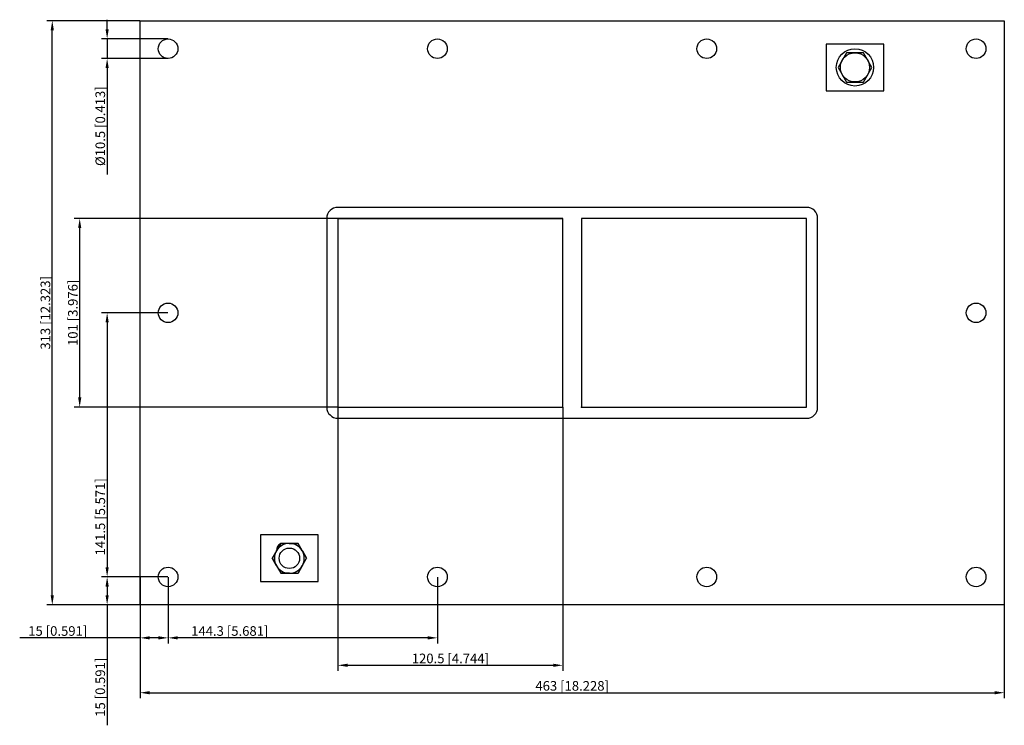
# Model space of a CAD drawing. Units: millimetres. Extents: x -296 to 232, y -221 to 157.
import ezdxf

# ---------------------------------------------------------------- set-up
doc = ezdxf.new("R2010")
doc.units = ezdxf.units.MM
doc.layers.get('0').update_dxf_attribs({"lineweight": 30})
doc.layers.add('DIM', color=3, linetype='Continuous', lineweight=25)

# ---------------------------------------------------------------- blocks, each defined once
blk = doc.blocks.new('info')
blk.add_point((0, 0))
at = {"flags": 1}
for tag, p in [('BRD', (9.47, 2.89, 0)), ('HJD', (9.47, -5.44, 0))]:
    blk.add_attdef(tag, p, '', height=5, dxfattribs=at)
blk = doc.blocks.new('GHBGFL1002X2')
for p, q in [((-231.5, -156.5), (-231.5, 156.5)), ((-231.5, 156.5), (231.5, 156.5)), ((231.5, 156.5), (231.5, -156.5)), ((167, 144), (136, 144)), ((136, 144), (136, 119)), ((167, 119), (167, 144)), ((146.96, 139.37), (142.41, 131.5)), ((156.04, 139.37), (146.96, 139.37)), ((160.59, 131.5), (156.04, 139.37)), ((142.41, 131.5), (146.96, 123.63)), ((156.04, 123.63), (160.59, 131.5)), ((146.96, 123.63), (156.04, 123.63)), ((136, 119), (167, 119)), ((125.5, 56.5), (-125.5, 56.5)), ((-131.5, 50.5), (-131.5, -50.5)), ((-5, 50.5), (-125.5, 50.5)), ((-125.5, 50.5), (-125.5, -50.5)), ((-5, 50.5), (-125.5, 50.5)), ((-125.5, 50.5), (-125.5, -50.5)), ((-5, 50.5), (-125.5, 50.5)), ((-125.5, 50.5), (-125.5, -50.5)), ((-125.5, 50.5), (-125.5, -50.5)), ((-5, 50.5), (-125.5, 50.5)), ((-125.5, 50.5), (-5, 50.5)), ((-5, 50.5), (-125.5, 50.5)), ((-5, -50.5), (-5, 50.5)), ((-5, -50.5), (-5, 50.5)), ((-5, -50.5), (-5, 50.5)), ((-5, -50.5), (-5, 50.5)), ((-5, -50.5), (-5, 50.5)), ((125.5, 50.5), (5, 50.5)), ((5, 50.5), (5, -50.5)), ((5, 50.5), (5, -50.5)), ((125.5, 50.5), (5, 50.5)), ((125.5, 50.5), (5, 50.5)), ((5, 50.5), (5, -50.5)), ((5, 50.5), (5, -50.5)), ((125.5, -50.5), (125.5, 50.5)), ((125.5, -50.5), (125.5, 50.5)), ((125.5, -50.5), (125.5, 50.5)), ((131.5, -50.5), (131.5, 50.5)), ((-125.5, -50.5), (-5, -50.5)), ((-125.5, -50.5), (-5, -50.5)), ((-125.5, -50.5), (-5, -50.5)), ((-125.5, -50.5), (-5, -50.5)), ((5, -50.5), (125.5, -50.5)), ((5, -50.5), (125.5, -50.5)), ((5, -50.5), (125.5, -50.5)), ((5, -50.5), (125.5, -50.5)), ((-125.5, -56.5), (125.5, -56.5)), ((-136, -119), (-167, -119)), ((-167, -119), (-167, -144)), ((-136, -144), (-136, -119)), ((-156.12, -123.5), (-160.74, -131.5)), ((-156.12, -123.5), (-160.74, -131.5)), ((-156.12, -123.5), (-160.74, -131.5)), ((-156.12, -123.5), (-160.74, -131.5)), ((-158.41, -127.47), (-156.12, -123.5)), ((-146.88, -123.5), (-156.12, -123.5)), ((-146.88, -123.5), (-156.12, -123.5)), ((-146.88, -123.5), (-156.12, -123.5)), ((-146.88, -123.5), (-156.12, -123.5)), ((-151.54, -123.5), (-151.46, -123.5)), ((-151.54, -123.5), (-151.46, -123.5)), ((-151.54, -123.5), (-151.46, -123.5)), ((-151.54, -123.5), (-151.46, -123.5)), ((-151.54, -123.5), (-151.46, -123.5)), ((-151.46, -123.5), (-146.88, -123.5)), ((-151.46, -123.5), (-146.88, -123.5)), ((-142.26, -131.5), (-146.88, -123.5)), ((-142.26, -131.5), (-146.88, -123.5)), ((-142.26, -131.5), (-146.88, -123.5)), ((-142.26, -131.5), (-146.88, -123.5)), ((-142.26, -131.5), (-146.88, -123.5)), ((-142.26, -131.5), (-146.88, -123.5)), ((-142.26, -131.5), (-146.88, -123.5)), ((-160.74, -131.5), (-156.12, -139.5)), ((-160.74, -131.5), (-156.12, -139.5)), ((-158.45, -135.47), (-160.74, -131.5)), ((-160.74, -131.5), (-156.12, -139.5)), ((-160.74, -131.5), (-156.12, -139.5)), ((-158.41, -127.47), (-158.45, -127.53)), ((-158.45, -127.53), (-158.41, -127.47)), ((-158.45, -127.53), (-158.41, -127.47)), ((-158.45, -127.53), (-158.41, -127.47)), ((-158.45, -127.53), (-158.41, -127.47)), ((-146.88, -139.5), (-142.26, -131.5)), ((-146.88, -139.5), (-142.26, -131.5)), ((-146.88, -139.5), (-142.26, -131.5)), ((-146.88, -139.5), (-142.26, -131.5)), ((-144.55, -127.53), (-144.59, -127.47)), ((-144.55, -127.53), (-142.26, -131.5)), ((-158.45, -135.47), (-158.41, -135.53)), ((-158.41, -135.53), (-158.45, -135.47)), ((-158.41, -135.53), (-158.45, -135.47)), ((-158.41, -135.53), (-158.45, -135.47)), ((-158.41, -135.53), (-158.45, -135.47)), ((-144.59, -135.53), (-146.88, -139.5)), ((-144.59, -135.53), (-144.55, -135.47)), ((-144.55, -135.47), (-144.59, -135.53)), ((-144.55, -135.47), (-144.59, -135.53)), ((-144.55, -135.47), (-144.59, -135.53)), ((-144.55, -135.47), (-144.59, -135.53)), ((-156.12, -139.5), (-146.88, -139.5)), ((-156.12, -139.5), (-146.88, -139.5)), ((-151.54, -139.5), (-156.12, -139.5)), ((-156.12, -139.5), (-146.88, -139.5)), ((-156.12, -139.5), (-146.88, -139.5)), ((-151.54, -139.5), (-151.46, -139.5)), ((-151.46, -139.5), (-151.54, -139.5)), ((-151.46, -139.5), (-151.54, -139.5)), ((-151.46, -139.5), (-151.54, -139.5)), ((-151.46, -139.5), (-151.54, -139.5)), ((-167, -144), (-136, -144)), ((231.5, -156.5), (-231.5, -156.5))]:
    blk.add_line(p, q)
for centre, radius in [((-216.5, 141.5), 5.25), ((-72.2, 141.5), 5.25), ((72.1, 141.5), 5.25), ((216.4, 141.5), 5.25), ((151.5, 131.5), 10), ((151.5, 131.5), 7.84), ((-5, 50.5), 0.0005), ((-216.5, 0), 5.25), ((216.4, 0), 5.25), ((-125.5, -50.5), 0.0005), ((-151.5, -131.5), 5.5), ((-216.5, -141.5), 5.25), ((-72.2, -141.5), 5.25), ((72.1, -141.5), 5.25), ((216.4, -141.5), 5.25)]:
    blk.add_circle(centre, radius)
for centre, radius, start, end in [((-125.5, 50.5), 6, 90, 180), ((125.5, 50.5), 6, 0, 90), ((-125.5, -50.5), 6, 180, 270), ((125.5, -50.5), 6, 270, 0), ((-153.79, -127.49), 4.62, 120.2723, 179.7277), ((-151.5, -131.5), 8, 90.2723, 149.7277), ((-151.5, -131.5), 8, 90.2723, 149.7277), ((-151.5, -131.5), 8, 90.2723, 149.7277), ((-151.5, -131.5), 8, 90.2723, 149.7277), ((-151.5, -131.5), 8, 90.2723, 149.7277), ((-151.5, -131.5), 8, 90.2723, 149.7277), ((-151.5, -131.5), 8, 90.2723, 149.7277), ((-151.5, -131.5), 8, 30.2723, 89.7277), ((-151.5, -131.5), 8, 30.2723, 89.7277), ((-151.5, -131.5), 8, 30.2723, 89.7277), ((-151.5, -131.5), 8, 30.2723, 89.7277), ((-151.5, -131.5), 8, 30.2723, 89.7277), ((-151.5, -131.5), 8, 30.2723, 89.7277), ((-151.5, -131.5), 8, 30.2723, 89.7277), ((-151.5, -131.5), 8, 30.2723, 89.7277), ((-151.5, -131.5), 8, 150.2723, 209.7277), ((-151.5, -131.5), 8, 150.2723, 209.7277), ((-151.5, -131.5), 8, 150.2723, 209.7277), ((-151.5, -131.5), 8, 150.2723, 209.7277), ((-151.5, -131.5), 8, 150.2723, 209.7277), ((-151.5, -131.5), 8, 150.2723, 209.7277), ((-151.5, -131.5), 8, 150.2723, 209.7277), ((-151.5, -131.5), 8, 150.2723, 209.7277), ((-151.5, -131.5), 8, 330.2723, 29.7277), ((-151.5, -131.5), 8, 330.2723, 29.7277), ((-151.5, -131.5), 8, 330.2723, 29.7277), ((-151.5, -131.5), 8, 330.2723, 29.7277), ((-151.5, -131.5), 8, 330.2723, 29.7277), ((-151.5, -131.5), 8, 330.2723, 29.7277), ((-151.5, -131.5), 8, 330.2723, 29.7277), ((-151.5, -131.5), 8, 330.2723, 29.7277), ((-151.5, -131.5), 8, 210.2723, 269.7277), ((-151.5, -131.5), 8, 210.2723, 269.7277), ((-151.5, -131.5), 8, 210.2723, 269.7277), ((-151.5, -131.5), 8, 210.2723, 269.7277), ((-151.5, -131.5), 8, 210.2723, 269.7277), ((-151.5, -131.5), 8, 210.2723, 269.7277), ((-151.5, -131.5), 8, 210.2723, 269.7277), ((-151.5, -131.5), 8, 210.2723, 269.7277), ((-151.5, -131.5), 8, 270.2723, 329.7277), ((-151.5, -131.5), 8, 270.2723, 329.7277), ((-151.5, -131.5), 8, 270.2723, 329.7277), ((-151.5, -131.5), 8, 270.2723, 329.7277), ((-151.5, -131.5), 8, 270.2723, 329.7277), ((-151.5, -131.5), 8, 270.2723, 329.7277), ((-151.5, -131.5), 8, 270.2723, 329.7277), ((-151.5, -131.5), 8, 270.2723, 329.7277)]:
    blk.add_arc(centre, radius, start, end)
at = {"layer": 'DIM'}
for p, q in [((-231.59, 156.5), (-281.47, 156.5)), ((-249.14, 151.89), (-249.14, 157.04)), ((-278.53, -151.36), (-278.53, 151.36)), ((-216.59, 146.75), (-252.08, 146.75)), ((-249.14, 146.75), (-249.14, 136.25)), ((-216.59, 136.25), (-252.08, 136.25)), ((-249.14, 131.11), (-249.14, 74.03)), ((-125.59, 50.5), (-266.78, 50.5)), ((-263.84, -45.36), (-263.84, 45.36)), ((-216.59, 0), (-252.08, 0)), ((-249.14, -5.14), (-249.14, -136.36)), ((-125.59, -50.5), (-266.78, -50.5)), ((-125.5, -50.59), (-125.5, -191.78)), ((-5, -50.59), (-5, -191.78)), ((-216.59, -141.5), (-252.08, -141.5)), ((-216.59, -141.5), (-252.08, -141.5)), ((-231.5, -141.59), (-231.5, -177.08)), ((-216.5, -141.59), (-216.5, -177.08)), ((-216.5, -141.59), (-216.5, -177.08)), ((-72.2, -141.59), (-72.2, -177.08)), ((-249.14, -146.64), (-249.14, -151.36)), ((-231.59, -156.5), (-281.47, -156.5)), ((-216.59, -156.5), (-252.08, -156.5)), ((-249.14, -156.5), (-249.14, -220.99)), ((-231.5, -156.59), (-231.5, -206.47)), ((231.5, -156.59), (231.5, -206.47)), ((-231.5, -174.14), (-295.99, -174.14)), ((-221.64, -174.14), (-226.36, -174.14)), ((-77.34, -174.14), (-211.36, -174.14)), ((-120.36, -188.84), (-10.14, -188.84)), ((-226.36, -203.53), (226.36, -203.53))]:
    blk.add_line(p, q, dxfattribs=at)
for points in [[(-279.39, 151.36), (-277.68, 151.36), (-278.53, 156.5)], [(-250, 151.89), (-248.28, 151.89), (-249.14, 146.75)], [(-250, 131.11), (-248.28, 131.11), (-249.14, 136.25)], [(-264.69, 45.36), (-262.98, 45.36), (-263.84, 50.5)], [(-250, -5.14), (-248.28, -5.14), (-249.14, 0)], [(-264.69, -45.36), (-262.98, -45.36), (-263.84, -50.5)], [(-250, -136.36), (-248.28, -136.36), (-249.14, -141.5)], [(-250, -146.64), (-248.28, -146.64), (-249.14, -141.5)], [(-279.39, -151.36), (-277.68, -151.36), (-278.53, -156.5)], [(-250, -151.36), (-248.28, -151.36), (-249.14, -156.5)], [(-226.36, -173.28), (-226.36, -175), (-231.5, -174.14)], [(-221.64, -173.28), (-221.64, -175), (-216.5, -174.14)], [(-211.36, -173.28), (-211.36, -175), (-216.5, -174.14)], [(-77.34, -173.28), (-77.34, -175), (-72.2, -174.14)], [(-120.36, -187.98), (-120.36, -189.69), (-125.5, -188.84)], [(-10.14, -187.98), (-10.14, -189.69), (-5, -188.84)], [(-226.36, -202.68), (-226.36, -204.39), (-231.5, -203.53)], [(226.36, -202.68), (226.36, -204.39), (231.5, -203.53)]]:
    blk.add_solid(points, dxfattribs=at)
for p in [(-125.5, -50.5), (5, -50.5)]:
    blk.add_blockref('info', p)
at = {"layer": 'DIM', "color": 2, "char_height": 5.1444, "attachment_point": 5, "rotation": 90}
for s, insert in [('\\A1;%%c10.5 [0.413]', (-252.81, 99.99)), ('\\A1;313 [12.323]', (-282.21, 0)), ('\\A1;101 [3.976]', (-267.51, 0)), ('\\A1;141.5 [5.571]', (-252.81, -109.29)), ('\\A1;15 [0.591]', (-252.81, -200.6))]:
    blk.add_mtext(s, dxfattribs=dict(at, insert=insert))
at = {"layer": 'DIM', "color": 2, "char_height": 5.1444, "attachment_point": 5}
for s, insert in [('\\A1;15 [0.591]', (-275.6, -170.46)), ('\\A1;144.3 [5.681]', (-183.43, -170.46)), ('\\A1;120.5 [4.744]', (-65.25, -185.16)), ('\\A1;463 [18.228]', (0, -199.86))]:
    blk.add_mtext(s, dxfattribs=dict(at, insert=insert))

msp = doc.modelspace()

# ---------------------------------------------------------------- block references
msp.add_blockref('GHBGFL1002X2', (0, 0))

doc.saveas('drawing.dxf')
